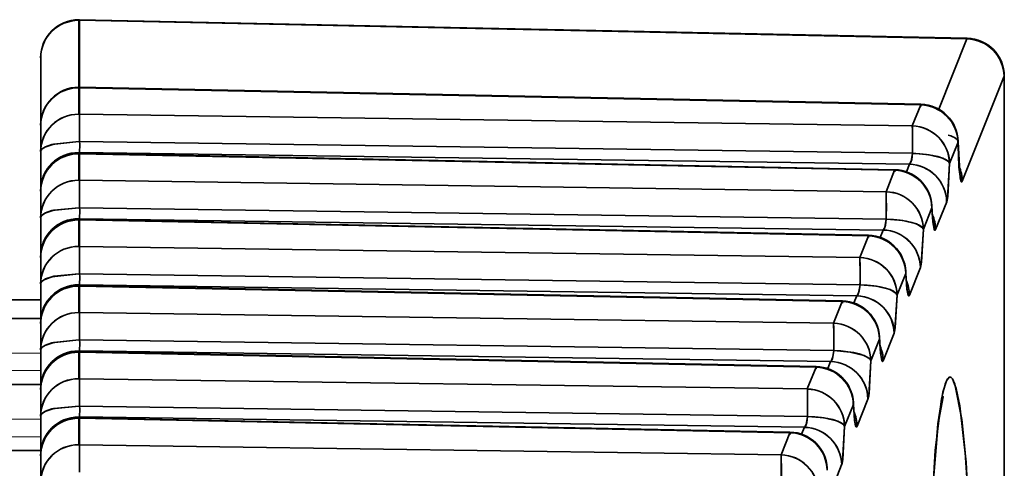
# Model space of a CAD drawing. Extents: x -290 to 3485, y -13 to 1279.
# Drawn here: x 1077 to 1090, y 474 to 480 of the extents above; entities that cross this region are included whole.
import ezdxf

# ---------------------------------------------------------------- set-up
doc = ezdxf.new("R2010")
doc.units = 0

msp = doc.modelspace()

# ---------------------------------------------------------------- linework, layer by layer
at = {"color": 7, "lineweight": 35}
for p, q in [((1077.5, 479.699), (1077.5, 479.706)), ((1077.5, 479.699), (1077.5, 479.706)), ((1077.509, 479.699), (1077.5, 479.699)), ((1077.509, 479.699), (1077.5, 479.699)), ((1077.5, 479.699), (1077.5, 478.82)), ((1077.5, 479.699), (1077.5, 478.82)), ((1077.51, 479.706), (1077.509, 479.699)), ((1089.17, 479.456), (1077.509, 479.699)), ((1077.509, 479.699), (1077.509, 478.819)), ((1089.17, 479.456), (1077.509, 479.699)), ((1077.509, 479.699), (1077.509, 478.819)), ((1089.172, 479.464), (1077.51, 479.706)), ((1088.801, 478.532), (1089.17, 479.456)), ((1089.17, 479.456), (1088.801, 478.532)), ((1089.17, 479.456), (1089.172, 479.464)), ((1077, 478.32), (1077, 479.206)), ((1077, 476.03), (1077, 479.206)), ((1077, 479.206), (1077, 477.81)), ((1089.66, 478.964), (1089.11, 477.586)), ((1089.66, 478.964), (1089.11, 477.586)), ((1089.662, 478.964), (1089.66, 478.965)), ((1089.662, 478.964), (1089.66, 478.965)), ((1089.661, 472.167), (1089.66, 478.965)), ((1089.661, 472.167), (1089.66, 478.964)), ((1089.662, 472.168), (1089.662, 478.964)), ((1077.5, 478.812), (1077.5, 478.82)), ((1077.5, 478.812), (1077.5, 478.82)), ((1077.509, 478.812), (1077.5, 478.812)), ((1077.5, 478.812), (1077.5, 478.466)), ((1077.509, 478.812), (1077.5, 478.812)), ((1077.5, 478.812), (1077.5, 478.466)), ((1077.51, 478.82), (1077.509, 478.812)), ((1077.509, 478.812), (1077.509, 478.466)), ((1088.564, 478.589), (1077.509, 478.812)), ((1077.509, 478.812), (1077.509, 478.466)), ((1088.564, 478.589), (1077.509, 478.812)), ((1088.565, 478.596), (1077.51, 478.82)), ((1088.453, 478.311), (1088.564, 478.589)), ((1088.564, 478.589), (1088.453, 478.311)), ((1088.564, 478.589), (1088.565, 478.596)), ((1088.567, 478.589), (1088.567, 478.566)), ((1077.509, 478.466), (1077.5, 478.466)), ((1077.509, 478.466), (1077.5, 478.466)), ((1077.509, 478.466), (1088.453, 478.311)), ((1088.453, 478.311), (1077.509, 478.466)), ((1077.509, 478.464), (1077.509, 478.466)), ((1077.51, 478.456), (1077.509, 478.464)), ((1077.51, 478.441), (1077.51, 478.456)), ((1077, 477.974), (1077, 478.32)), ((1077, 477.8), (1077, 478.32)), ((1077, 478.32), (1077, 477.974)), ((1077.5, 478.107), (1077.512, 478.107)), ((1077.5, 478.107), (1077.512, 478.107)), ((1088.456, 477.952), (1077.512, 478.107)), ((1088.456, 477.952), (1077.512, 478.107)), ((1089.054, 478.097), (1088.943, 477.819)), ((1089.054, 478.097), (1088.943, 477.819)), ((1077, 477.47), (1077, 477.974)), ((1077, 477.974), (1077, 477.47)), ((1077.5, 477.963), (1077.5, 477.954)), ((1077.5, 477.963), (1077.509, 477.963)), ((1077.5, 477.963), (1077.5, 477.954)), ((1077.5, 477.946), (1077.5, 477.954)), ((1077.5, 477.946), (1077.5, 477.954)), ((1077.509, 477.946), (1077.5, 477.946)), ((1077.5, 477.946), (1077.5, 477.598)), ((1077.509, 477.946), (1077.5, 477.946)), ((1077.5, 477.946), (1077.5, 477.598)), ((1088.415, 477.808), (1077.509, 477.963)), ((1077.509, 477.963), (1077.509, 477.952)), ((1088.415, 477.808), (1077.509, 477.963)), ((1077.509, 477.963), (1077.509, 477.952)), ((1077.51, 477.953), (1077.509, 477.946)), ((1077.509, 477.946), (1077.509, 477.598)), ((1088.221, 477.729), (1077.509, 477.946)), ((1077.509, 477.946), (1077.509, 477.598)), ((1077.509, 477.946), (1088.221, 477.729)), ((1077.51, 477.953), (1088.222, 477.737)), ((1077.51, 477.953), (1088.222, 477.737)), ((1077.511, 477.945), (1077.51, 477.953)), ((1077, 477.824), (1077, 476.825)), ((1077, 477.809), (1077, 467.234)), ((1088.375, 477.71), (1088.415, 477.808)), ((1088.415, 477.808), (1088.375, 477.71)), ((1088.108, 477.448), (1088.221, 477.729)), ((1088.221, 477.729), (1088.108, 477.448)), ((1088.221, 477.729), (1088.222, 477.737)), ((1088.224, 477.707), (1088.223, 477.729)), ((1077.509, 477.598), (1077.5, 477.598)), ((1077.509, 477.598), (1077.5, 477.598)), ((1077.509, 477.598), (1088.108, 477.448)), ((1088.108, 477.448), (1077.509, 477.598)), ((1077.509, 477.596), (1077.509, 477.598)), ((1077.51, 477.587), (1077.509, 477.596)), ((1077.51, 477.573), (1077.51, 477.587)), ((1077, 477.454), (1077, 477.47)), ((1077, 477.47), (1077, 477.169)), ((1077, 477.106), (1077, 477.454)), ((1077, 477.285), (1077, 477.454)), ((1077, 477.454), (1077, 477.106)), ((1077, 477.16), (1077, 477.285)), ((1088.905, 477.316), (1088.759, 476.952)), ((1088.905, 477.316), (1088.759, 476.952)), ((1077.5, 477.238), (1077.512, 477.238)), ((1077.5, 477.238), (1077.512, 477.238)), ((1088.111, 477.088), (1077.512, 477.238)), ((1088.111, 477.088), (1077.512, 477.238)), ((1088.711, 477.237), (1088.599, 476.956)), ((1088.711, 477.237), (1088.599, 476.956)), ((1088.711, 477.237), (1088.711, 477.262)), ((1088.711, 477.262), (1088.711, 477.237)), ((1077, 476.602), (1077, 477.106)), ((1077, 477.106), (1077, 476.602)), ((1077.5, 477.095), (1077.5, 477.085)), ((1077.5, 477.095), (1077.509, 477.094)), ((1077.5, 477.095), (1077.5, 477.085)), ((1077.5, 477.078), (1077.5, 477.085)), ((1077.5, 477.078), (1077.5, 477.085)), ((1077.509, 477.078), (1077.5, 477.078)), ((1077.5, 477.078), (1077.5, 476.73)), ((1077.509, 477.078), (1077.5, 477.078)), ((1077.5, 477.078), (1077.5, 476.73)), ((1088.07, 476.945), (1077.509, 477.094)), ((1077.509, 477.094), (1077.509, 477.084)), ((1088.07, 476.945), (1077.509, 477.094)), ((1077.509, 477.094), (1077.509, 477.084)), ((1077.51, 477.085), (1077.509, 477.078)), ((1077.509, 477.078), (1077.509, 476.73)), ((1087.877, 476.868), (1077.509, 477.078)), ((1077.509, 477.078), (1077.509, 476.73)), ((1077.509, 477.078), (1087.877, 476.868)), ((1077.51, 477.085), (1087.878, 476.876)), ((1077.51, 477.085), (1087.878, 476.876)), ((1077.511, 477.077), (1077.51, 477.085)), ((1088.031, 476.848), (1088.07, 476.945)), ((1088.07, 476.945), (1088.031, 476.848)), ((1077, 476.03), (1077, 476.825)), ((1087.764, 476.585), (1087.877, 476.868)), ((1087.877, 476.868), (1087.764, 476.585)), ((1087.877, 476.868), (1087.878, 476.876)), ((1087.88, 476.846), (1087.879, 476.868)), ((1077.509, 476.73), (1077.5, 476.73)), ((1077.509, 476.73), (1077.5, 476.73)), ((1077.509, 476.73), (1087.764, 476.585)), ((1087.764, 476.585), (1077.509, 476.73)), ((1077.509, 476.727), (1077.509, 476.73)), ((1077.51, 476.719), (1077.509, 476.727)), ((1077.51, 476.705), (1077.51, 476.719)), ((1077, 476.585), (1077, 476.602)), ((1077, 476.602), (1077, 476.301)), ((1077, 476.238), (1077, 476.585)), ((1077, 476.417), (1077, 476.585)), ((1077, 476.585), (1077, 476.238)), ((1077, 476.291), (1077, 476.417)), ((1088.367, 476.376), (1088.367, 476.4)), ((1088.367, 476.4), (1088.367, 476.376)), ((1088.56, 476.453), (1088.415, 476.091)), ((1088.56, 476.453), (1088.415, 476.091)), ((1077.5, 476.37), (1077.512, 476.37)), ((1077.5, 476.37), (1077.512, 476.37)), ((1087.767, 476.225), (1077.512, 476.37)), ((1087.767, 476.225), (1077.512, 476.37)), ((1088.367, 476.376), (1088.254, 476.092)), ((1088.367, 476.376), (1088.254, 476.092)), ((1077, 475.734), (1077, 476.238)), ((1077, 476.238), (1077, 475.734)), ((1077.5, 476.226), (1077.5, 476.217)), ((1077.5, 476.226), (1077.509, 476.226)), ((1077.5, 476.226), (1077.5, 476.217)), ((1077.5, 476.21), (1077.5, 476.217)), ((1077.5, 476.21), (1077.5, 476.217)), ((1077.509, 476.209), (1077.5, 476.21)), ((1077.5, 476.21), (1077.5, 475.862)), ((1077.509, 476.209), (1077.5, 476.21)), ((1077.5, 476.21), (1077.5, 475.862)), ((1087.725, 476.082), (1077.509, 476.226)), ((1077.509, 476.226), (1077.509, 476.216)), ((1087.725, 476.082), (1077.509, 476.226)), ((1077.509, 476.226), (1077.509, 476.216)), ((1077.51, 476.217), (1077.509, 476.209)), ((1077.509, 476.209), (1077.509, 475.862)), ((1087.533, 476.007), (1077.509, 476.209)), ((1077.509, 476.209), (1077.509, 475.862)), ((1077.509, 476.209), (1087.533, 476.007)), ((1077.51, 476.217), (1087.534, 476.014)), ((1077.51, 476.217), (1087.534, 476.014)), ((1077.511, 476.209), (1077.51, 476.217)), ((112, 476.03), (1077, 476.03)), ((1087.419, 475.721), (1087.533, 476.007)), ((1087.533, 476.007), (1087.419, 475.721)), ((1087.533, 476.007), (1087.534, 476.014)), ((1087.536, 475.984), (1087.535, 476.007)), ((1087.687, 475.987), (1087.725, 476.082)), ((1087.725, 476.082), (1087.687, 475.987)), ((1077.509, 475.862), (1077.5, 475.862)), ((1077.509, 475.862), (1077.5, 475.862)), ((1077.509, 475.862), (1087.419, 475.721)), ((1087.419, 475.721), (1077.509, 475.862)), ((1077.509, 475.859), (1077.509, 475.862)), ((112, 475.785), (1077.014, 475.785)), ((1077, 475.717), (1077, 475.734)), ((1077, 475.734), (1077, 475.433)), ((1077.51, 475.851), (1077.509, 475.859)), ((1077.51, 475.836), (1077.51, 475.851)), ((1077, 475.369), (1077, 475.717)), ((1077, 475.549), (1077, 475.717)), ((1077, 475.717), (1077, 475.369)), ((1077, 475.423), (1077, 475.549)), ((1077.5, 475.502), (1077.512, 475.502)), ((1077.5, 475.502), (1077.512, 475.502)), ((1087.422, 475.362), (1077.512, 475.502)), ((1087.422, 475.362), (1077.512, 475.502)), ((1088.023, 475.514), (1087.909, 475.229)), ((1088.023, 475.514), (1087.909, 475.229)), ((1088.023, 475.514), (1088.023, 475.539)), ((1088.023, 475.539), (1088.023, 475.514)), ((1088.215, 475.589), (1088.071, 475.229)), ((1088.215, 475.589), (1088.071, 475.229)), ((1077, 474.866), (1077, 475.369)), ((1077, 475.369), (1077, 474.866)), ((1077.5, 475.358), (1077.5, 475.349)), ((1077.5, 475.358), (1077.509, 475.358)), ((1077.5, 475.358), (1077.5, 475.349)), ((1077.5, 475.341), (1077.5, 475.349)), ((1077.5, 475.341), (1077.5, 475.349)), ((1087.38, 475.218), (1077.509, 475.358)), ((1077.509, 475.358), (1077.509, 475.348)), ((1087.38, 475.218), (1077.509, 475.358)), ((1077.509, 475.358), (1077.509, 475.348)), ((1077.51, 475.349), (1077.509, 475.341)), ((1077.51, 475.349), (1087.19, 475.153)), ((1077.51, 475.349), (1087.19, 475.153)), ((1077.511, 475.34), (1077.51, 475.349)), ((1077.509, 475.341), (1077.5, 475.341)), ((1077.5, 475.341), (1077.5, 474.994)), ((1077.509, 475.341), (1077.5, 475.341)), ((1077.5, 475.341), (1077.5, 474.994)), ((1077.509, 475.341), (1077.509, 474.993)), ((1087.189, 475.145), (1077.509, 475.341)), ((1077.509, 475.341), (1077.509, 474.993)), ((1077.509, 475.341), (1087.189, 475.145)), ((1087.343, 475.126), (1087.38, 475.218)), ((1087.38, 475.218), (1087.343, 475.126)), ((1087.074, 474.858), (1087.189, 475.145)), ((1087.189, 475.145), (1087.074, 474.858)), ((1087.189, 475.145), (1087.19, 475.153)), ((1087.192, 475.123), (1087.191, 475.145)), ((1077.509, 474.993), (1077.5, 474.994)), ((1077.509, 474.993), (1077.5, 474.994)), ((1077.509, 474.993), (1087.074, 474.858)), ((1087.074, 474.858), (1077.509, 474.993)), ((1077.509, 474.991), (1077.509, 474.993)), ((1077.51, 474.983), (1077.509, 474.991)), ((1077.51, 474.968), (1077.51, 474.983)), ((112, 474.917), (1077.014, 474.917)), ((1077, 474.849), (1077, 474.866)), ((1077, 474.866), (1077, 474.565)), ((1077, 474.501), (1077, 474.849)), ((1077, 474.681), (1077, 474.849)), ((1077, 474.849), (1077, 474.501)), ((1087.87, 474.726), (1087.727, 474.368)), ((1087.87, 474.726), (1087.727, 474.368)), ((1077, 474.555), (1077, 474.681)), ((1077.5, 474.634), (1077.512, 474.634)), ((1077.5, 474.634), (1077.512, 474.634)), ((1087.077, 474.498), (1077.512, 474.634)), ((1087.077, 474.498), (1077.512, 474.634)), ((1087.679, 474.653), (1087.564, 474.366)), ((1087.679, 474.653), (1087.564, 474.366)), ((1087.679, 474.653), (1087.679, 474.678)), ((1087.679, 474.678), (1087.679, 474.653)), ((1077, 473.997), (1077, 474.501)), ((1077, 474.501), (1077, 473.997)), ((1077.5, 474.49), (1077.5, 474.481)), ((1077.5, 474.49), (1077.509, 474.49)), ((1077.5, 474.49), (1077.5, 474.481)), ((1077.5, 474.473), (1077.5, 474.481)), ((1077.5, 474.473), (1077.5, 474.481)), ((1077.509, 474.473), (1077.5, 474.473)), ((1077.5, 474.473), (1077.5, 474.125)), ((1077.509, 474.473), (1077.5, 474.473)), ((1077.5, 474.473), (1077.5, 474.125)), ((1087.035, 474.355), (1077.509, 474.49)), ((1077.509, 474.49), (1077.509, 474.479)), ((1087.035, 474.355), (1077.509, 474.49)), ((1077.509, 474.49), (1077.509, 474.479)), ((1077.51, 474.481), (1077.509, 474.473)), ((1077.509, 474.473), (1077.509, 474.125)), ((1086.845, 474.284), (1077.509, 474.473)), ((1077.509, 474.473), (1077.509, 474.125)), ((1077.509, 474.473), (1086.845, 474.284)), ((1077.51, 474.481), (1086.846, 474.292)), ((1077.51, 474.481), (1086.846, 474.292)), ((1077.511, 474.472), (1077.51, 474.481)), ((1086.999, 474.264), (1087.035, 474.355)), ((1087.035, 474.355), (1086.999, 474.264)), ((1086.729, 473.995), (1086.845, 474.284)), ((1086.845, 474.284), (1086.729, 473.995)), ((1086.845, 474.284), (1086.846, 474.292)), ((1086.848, 474.262), (1086.847, 474.284)), ((1077.509, 474.125), (1077.5, 474.125)), ((1077.509, 474.125), (1077.5, 474.125)), ((1077.509, 474.125), (1086.729, 473.995)), ((1086.729, 473.995), (1077.509, 474.125)), ((1077.509, 474.123), (1077.509, 474.125)), ((1077.51, 474.114), (1077.509, 474.123)), ((1077.51, 474.1), (1077.51, 474.114)), ((112, 474.048), (1077.014, 474.048)), ((1077, 473.981), (1077, 473.997)), ((1077, 473.997), (1077, 473.697)), ((1077, 473.633), (1077, 473.981)), ((1077, 473.812), (1077, 473.981)), ((1077, 473.981), (1077, 473.633)), ((1087.335, 473.792), (1087.335, 473.817)), ((1087.525, 473.862), (1087.383, 473.507)), ((1087.525, 473.862), (1087.383, 473.507))]:
    msp.add_line(p, q, dxfattribs=at)
at = {"color": 7, "lineweight": 13}
for p, q in [((112, 476.022), (1077, 476.022)), ((112, 475.782), (1077.013, 475.782)), ((112, 475.33), (1077, 475.33)), ((112, 475.099), (1077, 475.099)), ((112, 474.914), (1077.013, 474.914)), ((112, 474.462), (1077, 474.462)), ((112, 474.23), (1077, 474.23)), ((112, 474.045), (1077.013, 474.045))]:
    msp.add_line(p, q, dxfattribs=at)
at = {"color": 7, "lineweight": 35}
for points in [[(1077.5, 478.107), (1077.172, 478.074), (1077.054, 478.034), (1077.017, 478.008), (1077.006, 477.995), (1077, 477.974)], [(1077, 477.974), (1077.007, 477.996), (1077.019, 478.01), (1077.063, 478.038), (1077.148, 478.068), (1077.5, 478.107)], [(1089.11, 477.586), (1089.106, 477.578), (1089.104, 477.576), (1089.102, 477.575), (1089.1, 477.575), (1089.098, 477.577), (1089.094, 477.583), (1089.082, 477.632), (1089.054, 478.097)], [(1089.11, 477.586), (1089.105, 477.577), (1089.103, 477.576), (1089.101, 477.575), (1089.099, 477.576), (1089.097, 477.578), (1089.094, 477.584), (1089.085, 477.616), (1089.067, 477.772), (1089.054, 478.097)], [(1088.415, 477.808), (1088.427, 477.821), (1088.446, 477.871), (1088.456, 477.952)], [(1088.456, 477.952), (1088.438, 477.844), (1088.421, 477.813), (1088.415, 477.808)], [(1088.943, 477.819), (1088.928, 477.844), (1088.853, 477.888), (1088.673, 477.933), (1088.456, 477.952)], [(1088.943, 477.819), (1088.915, 477.36), (1088.905, 477.316)], [(1088.943, 477.819), (1088.919, 477.387), (1088.91, 477.334), (1088.905, 477.316)], [(1077.5, 477.238), (1077.172, 477.206), (1077.054, 477.166), (1077.017, 477.14), (1077.006, 477.127), (1077, 477.106)], [(1077, 477.106), (1077.007, 477.127), (1077.019, 477.142), (1077.063, 477.17), (1077.148, 477.2), (1077.5, 477.238)], [(1088.759, 476.952), (1088.754, 476.943), (1088.752, 476.942), (1088.75, 476.942), (1088.748, 476.942), (1088.746, 476.945), (1088.741, 476.956), (1088.727, 477.028), (1088.711, 477.237)], [(1088.759, 476.952), (1088.755, 476.944), (1088.754, 476.942), (1088.752, 476.941), (1088.75, 476.941), (1088.747, 476.944), (1088.744, 476.948), (1088.739, 476.962), (1088.724, 477.052), (1088.711, 477.237)], [(1088.07, 476.945), (1088.082, 476.958), (1088.101, 477.008), (1088.111, 477.088)], [(1088.111, 477.088), (1088.093, 476.98), (1088.076, 476.95), (1088.07, 476.945)], [(1088.599, 476.956), (1088.583, 476.98), (1088.508, 477.025), (1088.328, 477.07), (1088.111, 477.088)], [(1088.599, 476.956), (1088.57, 476.497), (1088.56, 476.453)], [(1088.599, 476.956), (1088.574, 476.524), (1088.565, 476.47), (1088.56, 476.453)], [(1077.5, 476.37), (1077.172, 476.338), (1077.054, 476.297), (1077.017, 476.272), (1077.006, 476.258), (1077, 476.238)], [(1077, 476.238), (1077.007, 476.259), (1077.019, 476.274), (1077.063, 476.302), (1077.148, 476.332), (1077.5, 476.37)], [(1088.415, 476.091), (1088.41, 476.082), (1088.408, 476.08), (1088.406, 476.08), (1088.404, 476.081), (1088.402, 476.084), (1088.397, 476.095), (1088.383, 476.167), (1088.367, 476.376)], [(1088.415, 476.091), (1088.411, 476.083), (1088.41, 476.081), (1088.408, 476.08), (1088.406, 476.08), (1088.403, 476.082), (1088.4, 476.087), (1088.395, 476.101), (1088.38, 476.19), (1088.367, 476.376)], [(1087.725, 476.082), (1087.737, 476.094), (1087.756, 476.145), (1087.767, 476.225)], [(1087.767, 476.225), (1087.748, 476.117), (1087.731, 476.086), (1087.725, 476.082)], [(1088.254, 476.092), (1088.239, 476.117), (1088.163, 476.162), (1087.983, 476.206), (1087.767, 476.225)], [(1088.254, 476.092), (1088.226, 475.634), (1088.215, 475.589)], [(1088.254, 476.092), (1088.229, 475.661), (1088.22, 475.607), (1088.215, 475.589)], [(1077.5, 475.502), (1077.172, 475.469), (1077.054, 475.429), (1077.017, 475.404), (1077.006, 475.39), (1077, 475.369)], [(1077, 475.369), (1077.007, 475.391), (1077.019, 475.406), (1077.063, 475.434), (1077.148, 475.464), (1077.5, 475.502)], [(1088.071, 475.229), (1088.066, 475.221), (1088.064, 475.219), (1088.062, 475.219), (1088.06, 475.22), (1088.058, 475.223), (1088.053, 475.233), (1088.039, 475.306), (1088.023, 475.514)], [(1088.071, 475.229), (1088.068, 475.222), (1088.066, 475.22), (1088.064, 475.219), (1088.062, 475.219), (1088.059, 475.221), (1088.056, 475.225), (1088.051, 475.239), (1088.036, 475.329), (1088.023, 475.514)], [(1087.38, 475.218), (1087.392, 475.231), (1087.411, 475.281), (1087.422, 475.362)], [(1087.422, 475.362), (1087.403, 475.254), (1087.386, 475.223), (1087.38, 475.218)], [(1087.909, 475.229), (1087.894, 475.254), (1087.819, 475.298), (1087.639, 475.343), (1087.422, 475.362)], [(1087.909, 475.229), (1087.881, 474.77), (1087.87, 474.726)], [(1087.909, 475.229), (1087.885, 474.797), (1087.875, 474.743), (1087.87, 474.726)], [(1088.628, 470.41), (1088.661, 472.437), (1088.753, 474.051), (1088.838, 474.728), (1088.885, 474.92), (1088.917, 474.99), (1088.934, 475.007), (1088.946, 475.013), (1088.958, 475.012), (1088.966, 475.007), (1088.982, 474.989), (1089.031, 474.865), (1089.077, 474.638), (1089.16, 473.897), (1089.246, 472.217), (1089.271, 470.41)], [(1088.628, 470.41), (1088.643, 471.827), (1088.692, 473.169), (1088.789, 474.402), (1088.856, 474.816), (1088.903, 474.964), (1088.927, 475.002), (1088.939, 475.011), (1088.954, 475.013), (1088.964, 475.009), (1088.98, 474.992), (1089.014, 474.921), (1089.103, 474.455), (1089.149, 474.024), (1089.217, 472.976), (1089.271, 470.41)], [(1088.835, 474.714), (1088.86, 474.758), (1088.86, 474.759), (1088.858, 474.753), (1088.795, 474.403), (1088.708, 473.41), (1088.636, 471.368), (1088.629, 470.41)], [(1077.5, 474.634), (1077.172, 474.601), (1077.054, 474.561), (1077.017, 474.536), (1077.006, 474.522), (1077, 474.501)], [(1077, 474.501), (1077.007, 474.523), (1077.019, 474.537), (1077.063, 474.565), (1077.148, 474.595), (1077.5, 474.634)], [(1087.727, 474.368), (1087.722, 474.359), (1087.72, 474.358), (1087.718, 474.358), (1087.716, 474.359), (1087.714, 474.361), (1087.709, 474.372), (1087.695, 474.445), (1087.679, 474.653)], [(1087.727, 474.368), (1087.724, 474.361), (1087.722, 474.358), (1087.72, 474.357), (1087.718, 474.358), (1087.715, 474.36), (1087.712, 474.364), (1087.707, 474.378), (1087.693, 474.468), (1087.679, 474.653)], [(1087.035, 474.355), (1087.048, 474.367), (1087.067, 474.418), (1087.077, 474.498)], [(1087.077, 474.498), (1087.059, 474.39), (1087.041, 474.359), (1087.035, 474.355)], [(1087.564, 474.366), (1087.549, 474.39), (1087.474, 474.435), (1087.294, 474.48), (1087.077, 474.498)], [(1087.564, 474.366), (1087.536, 473.907), (1087.525, 473.862)], [(1087.564, 474.366), (1087.54, 473.934), (1087.531, 473.88), (1087.525, 473.862)]]:
    msp.add_lwpolyline(points, dxfattribs=at)
for centre, radius, start, end in [((1077.496, 479.202), 0.497, 89.5661, 179.4414), ((1077.5, 479.206), 0.5, 90, 180), ((1077.5, 479.206), 0.5, 88.8086, 90), ((1077.5, 479.206), 0.5, 88.8084, 90), ((1089.157, 478.953), 0.503, 1.2761, 88.5486), ((1089.162, 478.964), 0.5, 0.0062, 88.8086), ((1077.496, 478.315), 0.497, 89.5661, 179.4414), ((1077.5, 478.32), 0.5, 90, 180), ((1077.5, 478.32), 0.5, 88.8416, 90), ((1077.5, 478.32), 0.5, 88.8395, 90), ((1088.551, 478.085), 0.503, 1.2761, 88.5486), ((1088.555, 478.097), 0.5, 1.061, 88.8413), ((1077.496, 477.969), 0.497, 89.5661, 179.4414), ((1068.24, 478.248), 9.272, 359.1285, 1.1935), ((1088.44, 477.808), 0.503, 1.2761, 88.5486), ((1081.74, 478.097), 6.717, 358.7578, 1.8277), ((1076.402, 478.049), 1.111, 355.5393, 2.9673), ((1076.424, 478.049), 1.089, 355.4721, 3.0525), ((1089.022, 478.105), 0.0335, 345.0335, 18.3747), ((1093.05, 478.121), 3.995, 180.2216, 185.8695), ((1077.496, 477.466), 0.496, 89.4999, 179.4916), ((1077.496, 477.449), 0.497, 89.5661, 179.4414), ((1077.5, 477.454), 0.5, 90, 180), ((1077.5, 477.454), 0.5, 88.8416, 90), ((1077.5, 477.454), 0.5, 88.8416, 90), ((1088.402, 477.305), 0.503, 1.2481, 88.5921), ((1088.208, 477.226), 0.503, 1.2761, 88.5486), ((1088.212, 477.237), 0.5, 2.8366, 88.8416), ((1088.619, 477.579), 0.491, 0.7389, 24.1591), ((1077.496, 477.101), 0.497, 89.5661, 179.4414), ((1068.24, 477.379), 9.272, 359.1285, 1.1935), ((1088.096, 476.945), 0.503, 1.2761, 88.5486), ((1081.395, 477.234), 6.717, 358.7578, 1.8277), ((1076.402, 477.181), 1.111, 355.5393, 2.9673), ((1076.424, 477.18), 1.089, 355.4721, 3.0525), ((1090.783, 477.334), 2.073, 182.0111, 187.0985), ((1077.496, 476.598), 0.496, 89.4999, 179.4916), ((1077.496, 476.581), 0.497, 89.5661, 179.4414), ((1077.5, 476.585), 0.5, 90, 180), ((1077.5, 476.585), 0.5, 88.8416, 90), ((1077.5, 476.585), 0.5, 88.8416, 90), ((1088.268, 476.946), 0.491, 0.7389, 24.1599), ((1088.057, 476.442), 0.503, 1.2481, 88.5921), ((1087.864, 476.365), 0.503, 1.2761, 88.5486), ((1087.868, 476.376), 0.5, 2.8366, 88.8416), ((1077.496, 476.233), 0.497, 89.5661, 179.4414), ((1068.24, 476.511), 9.272, 359.1285, 1.1935), ((1087.751, 476.081), 0.503, 1.2761, 88.5486), ((1081.05, 476.371), 6.717, 358.7578, 1.8277), ((1090.439, 476.473), 2.073, 182.0111, 187.0985), ((1076.402, 476.313), 1.111, 355.5393, 2.9673), ((1076.424, 476.312), 1.089, 355.4721, 3.0525), ((1087.924, 476.084), 0.491, 0.7389, 24.1599), ((1077.496, 475.729), 0.496, 89.4999, 179.4916), ((1077.496, 475.712), 0.497, 89.5661, 179.4414), ((1077.5, 475.717), 0.5, 90, 180), ((1077.5, 475.717), 0.5, 88.8416, 90), ((1077.5, 475.717), 0.5, 88.8416, 90), ((1087.52, 475.503), 0.503, 1.2761, 88.5486), ((1087.524, 475.514), 0.5, 2.8366, 88.8416), ((1087.713, 475.578), 0.503, 1.2481, 88.5921), ((1077.496, 475.365), 0.497, 89.5661, 179.4414), ((1068.24, 475.643), 9.272, 359.1285, 1.1935), ((1087.406, 475.218), 0.503, 1.2761, 88.5486), ((1080.705, 475.507), 6.717, 358.7578, 1.8277), ((1076.402, 475.444), 1.111, 355.5393, 2.9673), ((1076.424, 475.444), 1.089, 355.4721, 3.0525), ((1090.095, 475.612), 2.073, 182.0111, 187.0985), ((1077.496, 474.861), 0.496, 89.4999, 179.4916), ((1077.5, 474.849), 0.5, 90, 180), ((1077.5, 474.849), 0.5, 88.8416, 90), ((1077.5, 474.849), 0.5, 88.8416, 90), ((1087.58, 475.223), 0.491, 0.7389, 24.1599), ((1077.496, 474.844), 0.497, 89.5661, 179.4414), ((1087.368, 474.715), 0.503, 1.2481, 88.5921), ((1087.176, 474.642), 0.503, 1.2761, 88.5486), ((1087.18, 474.653), 0.5, 2.8366, 88.8416), ((1077.496, 474.496), 0.497, 89.5661, 179.4414), ((1068.24, 474.775), 9.272, 359.1285, 1.1934), ((1087.061, 474.354), 0.503, 1.2761, 88.5486), ((1080.361, 474.644), 6.717, 358.7578, 1.8277), ((1076.402, 474.576), 1.111, 355.5393, 2.9673), ((1076.424, 474.576), 1.089, 355.4721, 3.0525), ((1089.751, 474.75), 2.073, 182.0111, 187.0985), ((1077.496, 473.993), 0.496, 89.4999, 179.4916), ((1077.496, 473.976), 0.497, 89.5661, 179.4414), ((1077.5, 473.981), 0.5, 90, 180), ((1077.5, 473.981), 0.5, 88.8416, 90), ((1077.5, 473.981), 0.5, 88.8416, 90), ((1087.236, 474.362), 0.491, 0.7389, 24.1599), ((1087.023, 473.852), 0.503, 1.2481, 88.5921), ((1086.832, 473.781), 0.503, 1.2761, 88.5486), ((1086.836, 473.792), 0.5, 2.8366, 88.8416), ((1077.496, 473.628), 0.497, 89.5661, 179.4414), ((1068.24, 473.906), 9.272, 359.1285, 1.1935), ((1086.716, 473.491), 0.503, 1.2761, 88.5486), ((1080.016, 473.78), 6.717, 358.7578, 1.8277)]:
    msp.add_arc(centre, radius, start, end, dxfattribs=at)
for centre, major_axis, ratio, start_param, end_param in [((1077.5, 479.206), (-0.5, 0), 0.984808, 4.712389, 6.283185), ((1077.5, 479.206), (0.01, 0.5), 0.017416, 0, 0.174533), ((1089.162, 478.964), (0.01, 0.5), 0.017416, 0, 0.174533), ((1089.162, 478.964), (-0.464, 0.185), 0.982687, 3.52762, 5.06889), ((1089.162, 478.964), (0.5, 0), 0.001551, 0, 0.067186), ((1077.5, 478.32), (-0.5, 0), 0.984808, 4.712389, 6.283185), ((1077.5, 478.32), (0.01, 0.5), 0.014155, 0, 0.174524), ((1088.555, 478.097), (0.01, 0.5), 0.014155, 0, 0.174524), ((1088.555, 478.097), (-0.464, 0.185), 0.982687, 3.52762, 5.06889), ((1077.5, 477.974), (-0.5, 0), 0.984808, 4.712389, 6.283185), ((1077.5, 477.974), (0.007, 0.5), 0.020215, 4.980854, 6.108643), ((1088.445, 477.819), (0.007, 0.5), 0.020215, 4.980854, 6.108643), ((1088.445, 477.819), (-0.464, 0.185), 0.982687, 3.52762, 5.06889), ((1088.555, 478.097), (0.5, 0.009), 0.255991, 6.210962, 7.013303), ((1077.5, 477.47), (-0.5, 0), 0.984808, 4.712389, 6.283185), ((1077.5, 477.454), (-0.5, 0), 0.984808, 4.712389, 6.283185), ((1077.5, 477.47), (-0.5, 0), 0.984808, 4.694936, 4.712389), ((1077.5, 477.454), (-0.01, -0.5), 0.014155, 3.141593, 3.316116), ((1088.445, 477.819), (0.5, -0.01), 0.265391, 0.072414, 1.552655), ((1088.406, 477.316), (-0.464, 0.185), 0.982687, 3.52762, 5.06889), ((1088.212, 477.237), (-0.01, -0.5), 0.014155, 3.143005, 3.316116), ((1088.212, 477.237), (-0.464, 0.185), 0.982687, 3.52762, 5.06889), ((1088.611, 477.586), (-0.464, 0.185), 0.982687, 3.52762, 3.934225), ((1077.5, 477.106), (-0.5, 0), 0.984808, 4.712389, 6.283185), ((1077.5, 477.106), (0.007, 0.5), 0.020215, 4.980854, 6.108643), ((1088.1, 476.956), (0.007, 0.5), 0.020215, 4.980854, 6.108643), ((1088.1, 476.956), (-0.464, 0.185), 0.982687, 3.52762, 5.06889), ((1077.5, 476.602), (-0.5, 0), 0.984808, 4.712389, 6.283185), ((1077.5, 476.585), (-0.5, 0), 0.984808, 4.712389, 6.283185), ((1077.5, 476.602), (-0.5, 0), 0.984808, 4.694936, 4.712389), ((1077.5, 476.585), (-0.01, -0.5), 0.014155, 3.141593, 3.316116), ((1088.1, 476.956), (0.5, -0.01), 0.265391, 0.072414, 1.552655), ((1088.26, 476.952), (-0.464, 0.185), 0.982687, 3.52762, 3.934238), ((1088.061, 476.453), (-0.464, 0.185), 0.982687, 3.52762, 5.06889), ((1087.868, 476.376), (-0.01, -0.5), 0.014155, 3.143005, 3.316116), ((1087.868, 476.376), (-0.464, 0.185), 0.982687, 3.52762, 5.06889), ((1077.5, 476.238), (-0.5, 0), 0.984808, 4.712389, 6.283185), ((1077.5, 476.238), (0.007, 0.5), 0.020215, 4.980854, 6.108643), ((1087.755, 476.092), (0.007, 0.5), 0.020215, 4.980854, 6.108643), ((1087.755, 476.092), (-0.464, 0.185), 0.982687, 3.52762, 5.06889), ((1087.916, 476.091), (-0.464, 0.185), 0.982687, 3.52762, 3.934238), ((1077.5, 475.734), (-0.5, 0), 0.984808, 4.712389, 6.283185), ((1077.5, 475.717), (-0.5, 0), 0.984808, 4.712389, 6.283185), ((1077.5, 475.734), (-0.5, 0), 0.984808, 4.694936, 4.712389), ((1077.5, 475.717), (-0.01, -0.5), 0.014155, 3.141593, 3.316116), ((1087.755, 476.092), (0.5, -0.01), 0.265391, 0.072414, 1.552655), ((1087.524, 475.514), (-0.01, -0.5), 0.014155, 3.143005, 3.316116), ((1087.524, 475.514), (-0.464, 0.185), 0.982687, 3.52762, 5.06889), ((1087.716, 475.589), (-0.464, 0.185), 0.982687, 3.52762, 5.06889), ((1077.5, 475.369), (-0.5, 0), 0.984808, 4.712389, 6.283185), ((1077.5, 475.369), (0.007, 0.5), 0.020215, 4.980854, 6.108643), ((1087.41, 475.229), (0.007, 0.5), 0.020215, 4.980854, 6.108643), ((1087.41, 475.229), (-0.464, 0.185), 0.982687, 3.52762, 5.06889), ((1077.5, 474.866), (-0.5, 0), 0.984808, 4.712389, 6.283185), ((1077.5, 474.866), (-0.5, 0), 0.984808, 4.694936, 4.712389), ((1077.5, 474.849), (-0.01, -0.5), 0.014155, 3.141593, 3.316116), ((1087.41, 475.229), (0.5, -0.01), 0.265391, 0.072414, 1.552655), ((1087.573, 475.229), (-0.464, 0.185), 0.982687, 3.52762, 3.934238), ((1077.5, 474.849), (-0.5, 0), 0.984808, 4.712389, 6.283185), ((1087.371, 474.726), (-0.464, 0.185), 0.982687, 3.52762, 5.06889), ((1087.18, 474.653), (-0.01, -0.5), 0.014155, 3.143005, 3.316116), ((1087.18, 474.653), (-0.464, 0.185), 0.982687, 3.52762, 5.06889), ((1077.5, 474.501), (-0.5, 0), 0.984808, 4.712389, 6.283185), ((1077.5, 474.501), (0.007, 0.5), 0.020215, 4.980854, 6.108643), ((1087.065, 474.366), (0.007, 0.5), 0.020215, 4.980854, 6.108643), ((1087.065, 474.366), (-0.464, 0.185), 0.982687, 3.52762, 5.06889), ((1077.5, 473.997), (-0.5, 0), 0.984808, 4.712389, 6.283185), ((1077.5, 473.981), (-0.5, 0), 0.984808, 4.712389, 6.283185), ((1077.5, 473.997), (-0.5, 0), 0.984808, 4.694936, 4.712389), ((1077.5, 473.981), (-0.01, -0.5), 0.014155, 3.141593, 3.316116), ((1087.065, 474.366), (0.5, -0.01), 0.265391, 0.072414, 1.552655), ((1087.229, 474.368), (-0.464, 0.185), 0.982687, 3.52762, 3.934238), ((1087.027, 473.862), (-0.464, 0.185), 0.982687, 3.52762, 5.06889), ((1086.836, 473.792), (-0.01, -0.5), 0.014155, 3.143005, 3.316116), ((1086.836, 473.792), (-0.464, 0.185), 0.982687, 3.52762, 5.06889), ((1077.5, 473.633), (-0.5, 0), 0.984808, 4.712389, 6.283185), ((1077.5, 473.633), (0.007, 0.5), 0.020215, 4.980854, 6.108643), ((1086.72, 473.502), (0.007, 0.5), 0.020215, 4.980854, 6.108643), ((1086.72, 473.502), (-0.464, 0.185), 0.982687, 3.52762, 5.06889)]:
    msp.add_ellipse(centre, major_axis=major_axis, ratio=ratio, start_param=start_param, end_param=end_param, dxfattribs=at)

doc.saveas('drawing.dxf')
